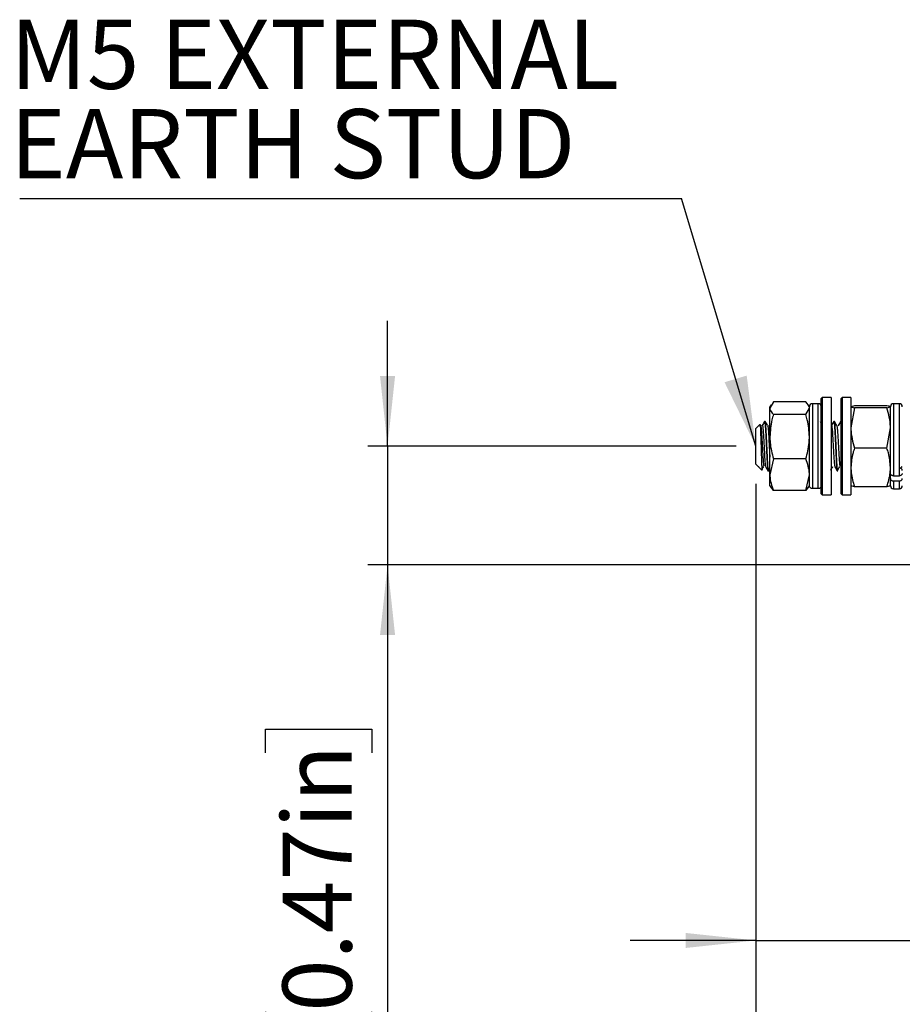
# Model space of a CAD drawing. Units: millimetres. Extents: x -5 to 599, y -5 to 425.
# Drawn here: x 157 to 202, y 86 to 135 of the extents above; entities that cross this region are included whole.
import ezdxf

# ---------------------------------------------------------------- set-up
doc = ezdxf.new("R2010")
doc.units = ezdxf.units.MM
doc.header["$PDSIZE"] = -1
doc.layers.add('DWG_DATA', color=7, linetype='Continuous')
doc.styles.add('SLDTEXTSTYLE5', font='TXT', dxfattribs={"width": 0.605})
doc.dimstyles.new('SLDDIMSTYLE0', dxfattribs={"dimtxt": 3.5, "dimasz": 3.556, "dimexe": 0, "dimexo": 0.0625, "dimgap": 0.875, "dimtad": 1, "dimlfac": 2, "dimrnd": 1e-09, "dimzin": 4, "dimdsep": 46, "dimtxsty": 'SLDTEXTSTYLE5', "dimsah": 1, "dimcen": 0.09, "dimadec": 0, "dimazin": 1, "dimtfac": 1, "dimtmove": 0, "dimatfit": 0, "dimfxl": 1, "dimfrac": 2, "dimtolj": 1, "dimtzin": 12, "dimarcsym": 0})
doc.dimstyles.new('SLDDIMSTYLE1', dxfattribs={"dimtxt": 3.5, "dimasz": 3.556, "dimexe": 0, "dimexo": 0.0625, "dimgap": 0.875, "dimtad": 1, "dimlfac": 2, "dimrnd": 1e-09, "dimzin": 12, "dimdsep": 46, "dimtxsty": 'SLDTEXTSTYLE5', "dimsah": 1, "dimcen": 0.09, "dimadec": 0, "dimazin": 3, "dimtfac": 1, "dimtmove": 0, "dimatfit": 0, "dimfxl": 1, "dimfrac": 2, "dimtolj": 1, "dimtzin": 12, "dimarcsym": 0})
doc.dimstyles.new('SLDDIMSTYLE2', dxfattribs={"dimtxt": 3.5, "dimasz": 3.556, "dimexe": 0, "dimexo": 0.0625, "dimgap": 0.875, "dimtad": 1, "dimlfac": 2, "dimrnd": 1e-09, "dimzin": 12, "dimdsep": 46, "dimtxsty": 'SLDTEXTSTYLE5', "dimsah": 1, "dimcen": 0.09, "dimadec": 0, "dimazin": 3, "dimtfac": 1, "dimtofl": 0, "dimtmove": 0, "dimatfit": 3, "dimfxl": 1, "dimfrac": 2, "dimtolj": 1, "dimtzin": 12, "dimarcsym": 0})
doc.dimstyles.new('SLDDIMSTYLE4', dxfattribs={"dimtxt": 0.18, "dimasz": 3.556, "dimexe": 0, "dimexo": 0.0625, "dimgap": 0, "dimtad": 0, "dimtih": 1, "dimtoh": 1, "dimdec": 0, "dimrnd": 1e-09, "dimzin": 0, "dimdsep": 46, "dimtxsty": 'Standard', "dimsah": 1, "dimcen": 0.09, "dimadec": 0, "dimazin": 0, "dimtfac": 3.556, "dimtdec": 0, "dimtofl": 0, "dimtmove": 0, "dimatfit": 3, "dimfxl": 1, "dimfrac": 2, "dimtolj": 1, "dimtzin": 0, "dimarcsym": 0})

# ---------------------------------------------------------------- blocks, each defined once
blk = doc.blocks.new('_D')
at = {"layer": 'DWG_DATA'}
for p, q in [((176.012, 113.751), (176.012, 120.101)), ((193.642, 113.751), (175.012, 113.751)), ((176.012, 113.751), (176.012, 107.751)), ((206.492, 107.751), (175.012, 107.751)), ((176.012, 107.751), (176.012, 65.37)), ((169.839, 98.245), (169.839, 99.448)), ((169.839, 99.448), (175.21, 99.448)), ((175.21, 99.448), (175.21, 98.245)), ((169.839, 85.145), (169.839, 83.941)), ((175.21, 83.941), (175.21, 85.145)), ((169.839, 83.941), (175.21, 83.941))]:
    blk.add_line(p, q, dxfattribs=at)
for points in [[(176.012, 113.751), (176.393, 117.307), (175.631, 117.307)], [(176.012, 107.751), (175.631, 104.195), (176.393, 104.195)]]:
    blk.add_solid(points, dxfattribs=at)
at = {"layer": 'DWG_DATA', "char_height": 3.5, "attachment_point": 1, "rotation": 90, "style": 'SLDTEXTSTYLE5'}
for s, insert in [('0.47in', (170.699, 85.145)), ('12.0mm', (170.699, 65.37))]:
    blk.add_mtext(s, dxfattribs=dict(at, insert=insert))
blk = doc.blocks.new('_D_1')
at = {"layer": 'DWG_DATA'}
for p, q in [((194.642, 111.851), (194.642, 87.751)), ((202.492, 106.751), (202.492, 87.751)), ((228.666, 94.925), (227.463, 94.925)), ((227.463, 94.925), (227.463, 89.553)), ((241.767, 94.925), (242.97, 94.925)), ((242.97, 94.925), (242.97, 89.553)), ((227.463, 89.553), (228.666, 89.553)), ((242.97, 89.553), (241.767, 89.553)), ((194.642, 88.751), (188.292, 88.751)), ((194.642, 88.751), (202.492, 88.751)), ((202.492, 88.751), (244.173, 88.751))]:
    blk.add_line(p, q, dxfattribs=at)
for points in [[(194.642, 88.751), (191.086, 89.132), (191.086, 88.37)], [(202.492, 88.751), (206.048, 88.37), (206.048, 89.132)]]:
    blk.add_solid(points, dxfattribs=at)
at = {"layer": 'DWG_DATA', "char_height": 3.5, "attachment_point": 1, "style": 'SLDTEXTSTYLE5'}
for s, insert in [('0.62in', (228.666, 94.065)), ('15.7mm', (208.891, 94.065))]:
    blk.add_mtext(s, dxfattribs=dict(at, insert=insert))
blk = doc.blocks.new('_D_2')
at = {"layer": 'DWG_DATA'}
for p, q in [((280.461, 114.751), (280.461, 74.145)), ((194.642, 111.851), (194.642, 74.145)), ((241.48, 81.318), (240.277, 81.318)), ((240.277, 81.318), (240.277, 75.947)), ((254.58, 81.318), (255.784, 81.318)), ((255.784, 81.318), (255.784, 75.947)), ((240.277, 75.947), (241.48, 75.947)), ((255.784, 75.947), (254.58, 75.947)), ((194.642, 75.145), (280.461, 75.145))]:
    blk.add_line(p, q, dxfattribs=at)
for points in [[(194.642, 75.145), (198.198, 74.764), (198.198, 75.526)], [(280.461, 75.145), (276.905, 75.526), (276.905, 74.764)]]:
    blk.add_solid(points, dxfattribs=at)
at = {"layer": 'DWG_DATA', "char_height": 3.5, "attachment_point": 1, "style": 'SLDTEXTSTYLE5'}
for s, insert in [('171.6mm', (219.031, 80.458)), ('6.76in', (241.48, 80.458))]:
    blk.add_mtext(s, dxfattribs=dict(at, insert=insert))
blk = doc.blocks.new('SW_NOTE_0_7')
at = {"layer": 'DWG_DATA', "color": 0}
blk.add_line((-33.483, 0), (0, 0), dxfattribs=at)
at = {"layer": 'DWG_DATA', "color": 0, "char_height": 3.5, "attachment_point": 1, "style": 'SLDTEXTSTYLE5'}
for s, insert in [('{M5 EXTERNAL}', (-33.959, 9.039)), ('EARTH STUD', (-33.959, 4.518))]:
    blk.add_mtext(s, dxfattribs=dict(at, insert=insert))

msp = doc.modelspace()

# ---------------------------------------------------------------- linework, layer by layer
at = {"color": 7, "linetype": 'Continuous', "lineweight": 25}
for p, q in [((198.003069, 116.213719), (197.953069, 116.163719)), ((197.953069, 115.958471), (197.953069, 116.163719)), ((198.453069, 116.213719), (198.003069, 116.213719)), ((198.003069, 116.213719), (198.003069, 116.004217)), ((198.453069, 116.213719), (198.453069, 116.004217)), ((199.003069, 116.213719), (198.953069, 116.163719)), ((198.953069, 115.958471), (198.953069, 116.163719)), ((199.453069, 116.213719), (199.003069, 116.213719)), ((199.003069, 116.213719), (199.003069, 116.004217)), ((199.453069, 116.213719), (199.453069, 116.004217)), ((195.531702, 115.992326), (195.353069, 115.673441)), ((195.410362, 115.850453), (195.353069, 115.751219)), ((195.353069, 115.673441), (195.353069, 115.751219)), ((195.353069, 114.234003), (195.353069, 115.673441)), ((197.174437, 115.992326), (195.531702, 115.992326)), ((197.174437, 115.354557), (197.353069, 115.673441)), ((197.353069, 115.751219), (197.297416, 115.847613)), ((197.353069, 115.673441), (197.353069, 115.751219)), ((197.353069, 114.234003), (197.353069, 115.673441)), ((197.353069, 112.291412), (197.353069, 115.673441)), ((197.803069, 115.901219), (197.503069, 115.901219)), ((197.953069, 111.338719), (197.953069, 115.958471)), ((198.003069, 116.004217), (198.003069, 111.288719)), ((198.453069, 116.004217), (198.453069, 111.288719)), ((198.953069, 111.338719), (198.953069, 115.958471)), ((199.003069, 116.004217), (199.003069, 111.288719)), ((199.453069, 116.004217), (199.453069, 111.288719)), ((199.631702, 115.699921), (199.453069, 114.676108)), ((199.631702, 115.798845), (199.467064, 115.753258)), ((201.274437, 115.798845), (199.631702, 115.798845)), ((201.274437, 115.699921), (199.631702, 115.699921)), ((201.274437, 115.699921), (201.453069, 115.749383)), ((201.453069, 112.372761), (201.453069, 115.751219)), ((201.453069, 114.676108), (201.453069, 115.749383)), ((201.903069, 115.901219), (201.603069, 115.901219)), ((197.174437, 115.354557), (195.531702, 115.354557)), ((194.847632, 114.857332), (194.641519, 114.651219)), ((194.641519, 112.851219), (194.641519, 114.651219)), ((195.118691, 115.001219), (195.086233, 115.001219)), ((195.353069, 114.861131), (195.315769, 114.796771)), ((197.953069, 114.945157), (197.92233, 114.998251)), ((198.618691, 115.001219), (198.586233, 115.001219)), ((198.953069, 115.001219), (198.936233, 115.001219)), ((198.936233, 114.997349), (198.955769, 114.917997)), ((201.274437, 113.652295), (201.453069, 114.676108)), ((201.453069, 112.677944), (201.453069, 114.676108)), ((195.353069, 112.311781), (195.353069, 114.234003)), ((197.353069, 112.311781), (197.353069, 114.234003)), ((201.274437, 113.652295), (199.631702, 113.652295)), ((195.531702, 113.11345), (195.353069, 112.311781)), ((197.174437, 113.11345), (195.531702, 113.11345)), ((194.641519, 112.851219), (194.769197, 112.723542)), ((194.791519, 112.704453), (194.799974, 112.728157)), ((194.801404, 112.693773), (194.791519, 112.704453)), ((194.800184, 112.692554), (194.952565, 112.540173)), ((201.453069, 111.753055), (201.453069, 112.677944)), ((195.261233, 112.501219), (195.293691, 112.501219)), ((195.353069, 111.751219), (195.353069, 112.311781)), ((197.174437, 111.510112), (197.353069, 112.311781)), ((197.353069, 111.751219), (197.353069, 112.311781)), ((198.761233, 112.501219), (198.793691, 112.501219)), ((201.453069, 111.751219), (201.453069, 112.111966)), ((201.603069, 112.258494), (201.903069, 112.258494)), ((195.353069, 111.751219), (195.410362, 111.651985)), ((195.531702, 111.510112), (195.441997, 111.670249)), ((197.270536, 111.670344), (197.174437, 111.510112)), ((197.297416, 111.654825), (197.353069, 111.751219)), ((197.803069, 111.607671), (197.503069, 111.607671)), ((199.631702, 111.703593), (199.467064, 111.74918)), ((201.274437, 111.703593), (199.631702, 111.703593)), ((201.603069, 111.997699), (201.903069, 111.997699)), ((201.603069, 111.601219), (201.903069, 111.601219)), ((197.174437, 111.510112), (195.531702, 111.510112)), ((197.953069, 111.338719), (198.003069, 111.288719)), ((198.003069, 111.288719), (198.453069, 111.288719)), ((198.953069, 111.338719), (199.003069, 111.288719)), ((199.003069, 111.288719), (199.453069, 111.288719))]:
    msp.add_line(p, q, dxfattribs=at)
at = {"color": 8, "linetype": 'Continuous', "lineweight": 25}
for p, q in [((197.503069, 115.901219), (197.503069, 111.607671)), ((197.803069, 111.607671), (197.803069, 115.901219)), ((201.603069, 115.901219), (201.603069, 112.258494)), ((201.903069, 112.258494), (201.903069, 115.901219)), ((201.603069, 111.997699), (201.603069, 111.601219)), ((201.903069, 111.601219), (201.903069, 111.997699))]:
    msp.add_line(p, q, dxfattribs=at)
at = {"color": 7, "linetype": 'Continuous', "lineweight": 25}
for centre, start, end in [((197.503069, 115.751219), 90, 180), ((197.803069, 115.751219), 0, 90), ((201.603069, 115.751219), 90, 180), ((201.903069, 115.751219), 0, 90), ((201.603069, 111.751219), 180, 270), ((201.903069, 111.751219), 270, 360)]:
    msp.add_arc(centre, 0.15, start, end, dxfattribs=at)
for points, knots in [([(195.353069, 115.673441), (195.353248, 115.665883), (195.355789, 115.5582), (195.446944, 115.452675), (195.531702, 115.354557)], [0, 0, 0, 0, 0.070185205, 1, 1, 1, 1]), ([(197.353069, 115.673441), (197.352891, 115.680999), (197.35035, 115.788683), (197.259194, 115.894207), (197.174437, 115.992326)], [0, 0, 0, 0, 0.070185205, 1, 1, 1, 1]), ([(199.453069, 115.749383), (199.453248, 115.748211), (199.455789, 115.731508), (199.546944, 115.715141), (199.631702, 115.699921)], [0, 0, 0, 0, 0.0701852045, 1, 1, 1, 1]), ([(201.453069, 115.749383), (201.452891, 115.750556), (201.45035, 115.767258), (201.359194, 115.783626), (201.274437, 115.798845)], [0, 0, 0, 0, 0.070185205, 1, 1, 1, 1]), ([(201.453069, 114.676108), (201.452891, 114.700373), (201.45035, 115.046103), (201.359194, 115.384902), (201.274437, 115.699921)], [0, 0, 0, 0, 0.070185205, 1, 1, 1, 1]), ([(195.531702, 115.354557), (195.505797, 115.264339), (195.400942, 114.899171), (195.373632, 114.519713), (195.353069, 114.234003)], [0, 0, 0, 0, 0.247058151, 1, 1, 1, 1]), ([(197.353069, 114.234003), (197.332507, 114.519713), (197.305197, 114.899171), (197.200342, 115.264339), (197.174437, 115.354557)], [0, 0, 0, 0, 0.752941849, 1, 1, 1, 1]), ([(194.850236, 114.854729), (194.853519, 114.850363), (194.860497, 114.841085), (194.872458, 114.677099), (194.884888, 114.411494), (194.895449, 114.063145), (194.907687, 113.674233), (194.920244, 113.285235), (194.930923, 112.940068), (194.942891, 112.68419), (194.953535, 112.543757), (194.95912, 112.547387), (194.961003, 112.548611)], [0, 0, 0, 0, 0.0913353771, 0.1941006769, 0.2983966378, 0.4026735925, 0.5083554172, 0.6160585562, 0.723752786, 0.8323628239, 0.9434732486, 1, 1, 1, 1]), ([(194.866721, 114.736139), (194.872362, 114.772333), (194.879968, 114.821139), (194.886866, 114.79056), (194.888648, 114.782657)], [0, 0, 0, 0, 0.741579702, 1, 1, 1, 1]), ([(195.081994, 114.997378), (195.062626, 114.963931), (195.023896, 114.897051), (194.985142, 114.830193), (194.965769, 114.796771)], [0, 0, 0, 0, 0.500097265, 1, 1, 1, 1]), ([(194.966059, 114.786152), (194.967334, 114.791723), (194.97594, 114.829326), (194.989773, 114.745399), (195.013743, 114.532021), (195.034813, 114.183617), (195.055929, 113.773895), (195.079759, 113.360121), (195.099453, 113.00778), (195.121127, 112.771506), (195.134891, 112.726556), (195.141134, 112.706168)], [0, 0, 0, 0, 0.021275544, 0.143608455, 0.270981634, 0.395094876, 0.519208117, 0.646581296, 0.768914208, 0.895182142, 1, 1, 1, 1]), ([(195.086233, 114.997349), (195.092577, 114.982524), (195.105831, 114.951549), (195.129149, 114.675188), (195.150299, 114.267549), (195.171397, 113.777411), (195.19522, 113.28728), (195.214965, 112.860476), (195.237745, 112.589824), (195.253606, 112.472766), (195.260931, 112.50381), (195.261233, 112.505089)], [0, 0, 0, 0, 0.116888367, 0.244235235, 0.368328437, 0.492421639, 0.619768507, 0.742084622, 0.868328437, 0.994572252, 1, 1, 1, 1]), ([(195.293691, 112.505089), (195.293389, 112.503809), (195.286063, 112.47274), (195.272841, 112.573347), (195.255074, 112.760914), (195.241265, 112.999095), (195.225259, 113.334885), (195.203865, 113.777845), (195.182754, 114.267434), (195.161607, 114.67522), (195.138288, 114.951542), (195.125034, 114.982522), (195.118691, 114.997349)], [0, 0, 0, 0, 0.005422982, 0.131555952, 0.215124733, 0.295927654, 0.380775668, 0.508010721, 0.631994966, 0.755979211, 0.883214264, 1, 1, 1, 1]), ([(195.238527, 114.7976), (195.219159, 114.831033), (195.180415, 114.897913), (195.141694, 114.9648), (195.12233, 114.998251)], [0, 0, 0, 0, 0.4998890127, 1, 1, 1, 1]), ([(195.316059, 114.786152), (195.317341, 114.792959), (195.320487, 114.809664), (195.323337, 114.793187), (195.325026, 114.783424)], [0, 0, 0, 0, 0.407479921, 1, 1, 1, 1]), ([(198.581994, 114.997378), (198.562626, 114.963931), (198.523896, 114.897051), (198.485142, 114.830193), (198.465769, 114.796771)], [0, 0, 0, 0, 0.500097265, 1, 1, 1, 1]), ([(198.466059, 114.786152), (198.467334, 114.791723), (198.47594, 114.829326), (198.489773, 114.745399), (198.513743, 114.532021), (198.534813, 114.183617), (198.555929, 113.773895), (198.579759, 113.360121), (198.599453, 113.00778), (198.621127, 112.771506), (198.634891, 112.726556), (198.641134, 112.706168)], [0, 0, 0, 0, 0.021275544, 0.143608455, 0.270981634, 0.395094876, 0.519208117, 0.646581296, 0.768914208, 0.895182142, 1, 1, 1, 1]), ([(198.586233, 114.997349), (198.592577, 114.982524), (198.605831, 114.951549), (198.629149, 114.675188), (198.650299, 114.267549), (198.671397, 113.777411), (198.69522, 113.28728), (198.714965, 112.860476), (198.737745, 112.589824), (198.753606, 112.472766), (198.760931, 112.50381), (198.761233, 112.505089)], [0, 0, 0, 0, 0.1168883674, 0.2442352348, 0.368328437, 0.4924216392, 0.6197685066, 0.7420846217, 0.868328437, 0.9945722524, 1, 1, 1, 1]), ([(198.793691, 112.505089), (198.793389, 112.503809), (198.786063, 112.47274), (198.772841, 112.573347), (198.755074, 112.760914), (198.741265, 112.999095), (198.725259, 113.334885), (198.703865, 113.777845), (198.682754, 114.267434), (198.661607, 114.67522), (198.638288, 114.951542), (198.625034, 114.982522), (198.618691, 114.997349)], [0, 0, 0, 0, 0.005422982, 0.131555952, 0.215124733, 0.295927654, 0.380775668, 0.508010721, 0.631994966, 0.755979211, 0.883214264, 1, 1, 1, 1]), ([(198.738527, 114.7976), (198.719159, 114.831033), (198.680415, 114.897913), (198.641694, 114.9648), (198.62233, 114.998251)], [0, 0, 0, 0, 0.4998890127, 1, 1, 1, 1]), ([(198.931994, 114.997378), (198.912626, 114.963931), (198.873896, 114.897051), (198.835142, 114.830193), (198.815769, 114.796771)], [0, 0, 0, 0, 0.500097265, 1, 1, 1, 1]), ([(198.816059, 114.786152), (198.817341, 114.792959), (198.820487, 114.809664), (198.823337, 114.793187), (198.825026, 114.783424)], [0, 0, 0, 0, 0.407479921, 1, 1, 1, 1]), ([(199.453069, 114.676108), (199.453248, 114.651843), (199.455789, 114.306114), (199.546944, 113.967315), (199.631702, 113.652295)], [0, 0, 0, 0, 0.070185205, 1, 1, 1, 1]), ([(195.353069, 114.234003), (195.355558, 114.13528), (195.365119, 113.756019), (195.460873, 113.386662), (195.531702, 113.11345)], [0, 0, 0, 0, 0.260303543, 1, 1, 1, 1]), ([(197.174437, 113.11345), (197.245265, 113.386662), (197.341019, 113.756019), (197.350581, 114.13528), (197.353069, 114.234003)], [0, 0, 0, 0, 0.739696457, 1, 1, 1, 1]), ([(199.631702, 113.652295), (199.605797, 113.573849), (199.500942, 113.256325), (199.473632, 112.926376), (199.453069, 112.677944)], [0, 0, 0, 0, 0.247058151, 1, 1, 1, 1]), ([(201.453069, 112.677944), (201.432507, 112.926376), (201.405197, 113.256325), (201.300342, 113.573849), (201.274437, 113.652295)], [0, 0, 0, 0, 0.752941849, 1, 1, 1, 1]), ([(197.353069, 112.311781), (197.352891, 112.330781), (197.35035, 112.601495), (197.259194, 112.866782), (197.174437, 113.11345)], [0, 0, 0, 0, 0.070185205, 1, 1, 1, 1]), ([(194.791519, 112.704453), (194.790451, 112.706211), (194.788848, 112.70885), (194.78613, 112.71308), (194.784204, 112.715775), (194.782835, 112.71749), (194.781895, 112.71854), (194.781335, 112.719127), (194.78083, 112.719622), (194.780275, 112.72013), (194.779383, 112.720877), (194.777359, 112.722233), (194.773878, 112.723091), (194.771254, 112.721903), (194.770365, 112.723481), (194.769922, 112.724267)], [0, 0, 0, 0, 0.140798669, 0.211225679, 0.246491514, 0.264226839, 0.26989742, 0.273965272, 0.278060028, 0.281708809, 0.28830503, 0.306515615, 0.384474499, 0.693292209, 1, 1, 1, 1]), ([(194.929804, 112.539866), (194.949103, 112.571889), (194.9877, 112.635933), (195.026301, 112.700131), (195.045601, 112.732229)], [0, 0, 0, 0, 0.500017489, 1, 1, 1, 1]), ([(195.140769, 112.705667), (195.160142, 112.672245), (195.198896, 112.605387), (195.237626, 112.538507), (195.256994, 112.50506)], [0, 0, 0, 0, 0.499902735, 1, 1, 1, 1]), ([(195.283311, 112.545687), (195.301441, 112.575764), (195.324693, 112.614337), (195.347947, 112.653004), (195.353069, 112.661521)], [0, 0, 0, 0, 0.779723815, 1, 1, 1, 1]), ([(198.433311, 112.545687), (198.451441, 112.575771), (198.488869, 112.637876), (198.526301, 112.700131), (198.545601, 112.732229)], [0, 0, 0, 0, 0.484401851, 1, 1, 1, 1]), ([(198.640769, 112.705667), (198.660142, 112.672245), (198.698896, 112.605387), (198.737626, 112.538507), (198.756994, 112.50506)], [0, 0, 0, 0, 0.499902735, 1, 1, 1, 1]), ([(198.783311, 112.545687), (198.801441, 112.575771), (198.838869, 112.637876), (198.876301, 112.700131), (198.895601, 112.732229)], [0, 0, 0, 0, 0.4844018508, 1, 1, 1, 1]), ([(199.453069, 112.677944), (199.455558, 112.592102), (199.465119, 112.262324), (199.560873, 111.941158), (199.631702, 111.703593)], [0, 0, 0, 0, 0.260303543, 1, 1, 1, 1]), ([(201.274437, 111.703593), (201.345265, 111.941158), (201.441019, 112.262324), (201.450581, 112.592102), (201.453069, 112.677944)], [0, 0, 0, 0, 0.739696457, 1, 1, 1, 1]), ([(202.053069, 112.531899), (202.051384, 112.544919), (202.048012, 112.570962), (202.02172, 112.605642), (201.983102, 112.631649), (201.941, 112.645031), (201.913591, 112.646352), (201.903069, 112.646859)], [0, 0, 0, 0, 0.2174893181, 0.4350022797, 0.65172937, 0.8662967688, 1, 1, 1, 1]), ([(201.983286, 112.628643), (201.984758, 112.631086), (202.005528, 112.665562), (202.026301, 112.70012), (202.045601, 112.732229)], [0, 0, 0, 0, 0.07087704, 1, 1, 1, 1]), ([(195.353069, 112.311781), (195.353248, 112.292781), (195.355789, 112.022067), (195.446944, 111.75678), (195.531702, 111.510112)], [0, 0, 0, 0, 0.070185205, 1, 1, 1, 1]), ([(201.603069, 112.258494), (201.586261, 112.259749), (201.552646, 112.262259), (201.507824, 112.28182), (201.473901, 112.310633), (201.455705, 112.342787), (201.453825, 112.364165), (201.453069, 112.372761)], [0, 0, 0, 0, 0.2134779341, 0.4269421464, 0.6408051383, 0.8555602559, 1, 1, 1, 1]), ([(201.453069, 112.111966), (201.454738, 112.099072), (201.458075, 112.073284), (201.484124, 112.038936), (201.522428, 112.013104), (201.564565, 111.999591), (201.592233, 111.998231), (201.603069, 111.997699)], [0, 0, 0, 0, 0.215981667, 0.431983178, 0.647437098, 0.861923451, 1, 1, 1, 1]), ([(202.053069, 112.372761), (202.051401, 112.359868), (202.048064, 112.33408), (202.022014, 112.299732), (201.98371, 112.2739), (201.941574, 112.260387), (201.913905, 112.259027), (201.903069, 112.258494)], [0, 0, 0, 0, 0.2159816667, 0.4319831779, 0.647437098, 0.8619234511, 1, 1, 1, 1]), ([(201.903069, 111.997699), (201.919877, 111.998954), (201.953493, 112.001463), (201.998315, 112.021024), (202.032238, 112.049838), (202.050433, 112.081992), (202.052313, 112.103369), (202.053069, 112.111966)], [0, 0, 0, 0, 0.213477934, 0.426942146, 0.640805138, 0.855560256, 1, 1, 1, 1]), ([(197.503069, 111.607671), (197.486261, 111.609326), (197.452646, 111.612635), (197.407824, 111.638431), (197.373901, 111.676427), (197.355705, 111.718829), (197.353825, 111.747019), (197.353069, 111.758355)], [0, 0, 0, 0, 0.2134779341, 0.4269421464, 0.6408051383, 0.8555602559, 1, 1, 1, 1]), ([(197.953069, 111.758355), (197.951401, 111.741353), (197.948064, 111.707346), (197.922014, 111.662051), (197.88371, 111.627986), (197.841574, 111.610167), (197.813905, 111.608373), (197.803069, 111.607671)], [0, 0, 0, 0, 0.215981667, 0.431983178, 0.647437098, 0.861923451, 1, 1, 1, 1]), ([(201.453069, 111.753055), (201.452891, 111.751882), (201.45035, 111.73518), (201.359194, 111.718812), (201.274437, 111.703593)], [0, 0, 0, 0, 0.0701852045, 1, 1, 1, 1])]:
    msp.add_open_spline(points, degree=3, knots=knots, dxfattribs=at)
at = {"color": 8, "linetype": 'Continuous', "lineweight": 25}
for points, knots in [([(194.888648, 114.782657), (194.893551, 114.772111), (194.905389, 114.746648), (194.927096, 114.526193), (194.948223, 114.18509), (194.969322, 113.773755), (194.993164, 113.359147), (195.012827, 113.011668), (195.031431, 112.794502), (195.042071, 112.762129), (195.045229, 112.752521)], [0, 0, 0, 0, 0.100626195, 0.242955826, 0.38164273, 0.520329634, 0.662659265, 0.799356789, 0.940451395, 1, 1, 1, 1]), ([(195.23823, 114.784083), (195.243268, 114.773337), (195.255237, 114.747802), (195.277093, 114.526492), (195.298226, 114.184437), (195.31931, 113.776103), (195.33934, 113.419242), (195.349688, 113.250084), (195.353069, 113.194814)], [0, 0, 0, 0, 0.140797602, 0.33456852, 0.523380143, 0.712191766, 0.905962684, 1, 1, 1, 1]), ([(195.325026, 114.783424), (195.329992, 114.776297), (195.338778, 114.763687), (195.348739, 114.654882), (195.353069, 114.607574)], [0, 0, 0, 0, 0.565205786, 1, 1, 1, 1]), ([(198.73823, 114.784083), (198.743267, 114.773346), (198.755237, 114.747832), (198.777094, 114.52632), (198.798223, 114.185056), (198.819322, 113.773764), (198.843164, 113.359144), (198.862827, 113.011669), (198.881431, 112.794502), (198.892071, 112.762129), (198.895229, 112.752521)], [0, 0, 0, 0, 0.103131327, 0.245064511, 0.383365114, 0.521665717, 0.6635989, 0.799915665, 0.940617263, 1, 1, 1, 1])]:
    msp.add_open_spline(points, degree=3, knots=knots, dxfattribs=at)
at = {"layer": 'DWG_DATA', "lineweight": 18}
msp.add_point((194.641519, 113.751219), dxfattribs=at)

# ---------------------------------------------------------------- block references
at = {"layer": 'DWG_DATA'}
msp.add_blockref('SW_NOTE_0_7', (190.885087, 126.291119), dxfattribs=at)

# ---------------------------------------------------------------- dimensions: what is measured, and where the dimension line sits
for base, p1, p2, angle, dimstyle, picture, middle in [((176.012419, 107.751219), (194.641519, 113.751219), (207.491519, 107.751219), 90, 'SLDDIMSTYLE0', '_D', (176.012419, 83.010555)), ((280.460668, 75.144585), (194.641519, 112.851219), (280.460668, 115.751219), 0, 'SLDDIMSTYLE2', '_D_2', (238.008881, 75.144585))]:
    dim = msp.add_linear_dim(base=base, p1=p1, p2=p2, angle=angle, dimstyle=dimstyle, dxfattribs=at)
    dim.commit()
    dim.dimension.update_dxf_attribs({"geometry": picture, "text_midpoint": middle, "dimtype": 160})
dim = msp.add_linear_dim(base=(202.491519, 88.751219), p1=(194.641519, 112.851219), p2=(202.491519, 107.751219), dimstyle='SLDDIMSTYLE1', dxfattribs=at)
dim.commit()
dim.dimension.update_dxf_attribs({"geometry": '_D_1', "text_midpoint": (226.531851, 88.751219), "dimtype": 160})

# ---------------------------------------------------------------- leaders
msp.add_leader([(194.641519, 113.751219), (190.885087, 126.291119)], dimstyle='SLDDIMSTYLE4', dxfattribs=at)

doc.saveas('drawing.dxf')
